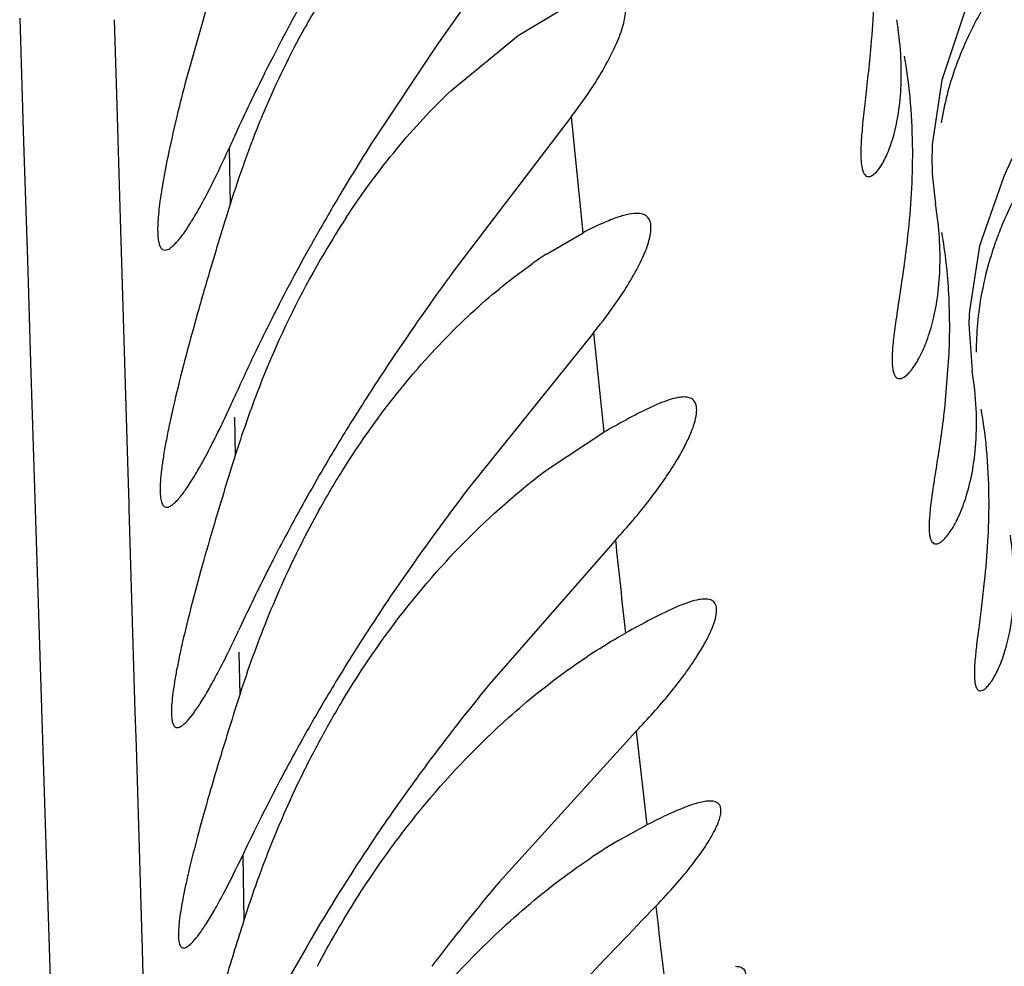
# Model space of a CAD drawing. Units: inches. Extents: x 7.05 to 14.37, y 5.66 to 12.36.
# Drawn here: x 12.95 to 13, y 8.94 to 8.99 of the extents above; entities that cross this region are included whole.
import ezdxf

# ---------------------------------------------------------------- set-up
doc = ezdxf.new("R2010")
doc.units = ezdxf.units.IN
doc.header["$LTSCALE"] = 1.21
doc.header["$MEASUREMENT"] = 0
doc.layers.get('0').update_dxf_attribs({"linetype": 'CONTINUOUS'})

msp = doc.modelspace()

# ---------------------------------------------------------------- linework, layer by layer
at = {"color": 7, "linetype": 'CONTINUOUS'}
for p, q in [((12.9799826688, 9.0005274436), (12.9738680821, 8.9918977161)), ((12.9623620016, 8.9974780722), (12.9602571527, 8.9900754694)), ((12.9783472808, 8.9924709066), (12.9806452588, 8.9938462924)), ((13.0026662808, 8.9937890119), (13.0014164107, 8.9900463687)), ((12.9746771344, 8.9894671552), (12.9783472808, 8.9924709066)), ((12.9738680821, 8.9918977161), (12.9704766982, 8.9867890119)), ((13.0014164107, 8.9900463687), (13.0008945395, 8.9865302423)), ((12.981230701, 8.9880358847), (12.9748242242, 8.9796388676)), ((13.0008941926, 8.9849391771), (13.0010681662, 8.983281516)), ((13.0047842545, 8.9847890119), (13.0034710016, 8.981022615)), ((12.9798820576, 8.9805743172), (12.9818746404, 8.9817366345)), ((13.0034710016, 8.981022615), (13.0029115682, 8.9774835011)), ((13.0028868341, 8.9767470138), (13.0030689713, 8.9742172917)), ((12.9824403947, 8.976279224), (12.9755845673, 8.9677439056)), ((13.001793346, 8.9751802299), (13.0015510691, 8.9721415779)), ((12.9800122222, 8.9688999117), (12.9830093182, 8.9708684893)), ((12.9836366439, 8.964989644), (12.9767485167, 8.957115943)), ((12.9847717251, 8.9545884037), (12.9773067577, 8.9463740243)), ((12.9838117789, 8.9486462038), (12.9853416099, 8.9494870852))]:
    msp.add_line(p, q, dxfattribs=at)
at = {"color": 9, "linetype": 'CONTINUOUS'}
for p, q in [((12.9511977381, 8.9934199845), (12.9514117335, 8.9866868683)), ((12.9564793603, 8.9892870349), (12.9563572848, 8.9933344288)), ((12.956684501, 8.982486941), (12.9564793603, 8.9892870349)), ((12.9812363994, 8.9880411233), (12.9818688022, 8.9817315197)), ((12.9514117335, 8.9866868683), (12.9516161624, 8.9802634416)), ((12.9625965326, 8.9863343316), (12.9626385506, 8.9843011329)), ((12.9626385506, 8.9843011329), (12.9626594222, 8.9832855233)), ((12.9567559155, 8.9801197195), (12.956684501, 8.982486941)), ((12.9516161624, 8.9802634416), (12.951794361, 8.9746590206)), ((12.9570835141, 8.9692605043), (12.9567559155, 8.9801197195)), ((12.9824430604, 8.9762815105), (12.9830066494, 8.9708661956)), ((12.951794361, 8.9746590206), (12.9521567217, 8.96324649)), ((12.9628921824, 8.9716845774), (12.9629328165, 8.9696031413)), ((12.9571528757, 8.9669611937), (12.9570835141, 8.9692605043)), ((12.9571606434, 8.9667036922), (12.9571528757, 8.9669611937)), ((12.9574942419, 8.9556437658), (12.9571606434, 8.9667036922)), ((12.9521567217, 8.96324649), (12.952591064, 8.9495625865)), ((12.9631374616, 8.9588967745), (12.9631808901, 8.9565766765)), ((12.9575504239, 8.9537810766), (12.9574942419, 8.9556437658)), ((12.9578678688, 8.9432593927), (12.9575504239, 8.9537810766)), ((12.952591064, 8.9495625865), (12.9532500146, 8.9288877548)), ((12.9633412551, 8.9478392419), (12.9634048545, 8.9442866014)), ((12.9578807196, 8.9428336477), (12.9578678688, 8.9432593927)), ((12.9579088076, 8.9419031695), (12.9578807196, 8.9428336477)), ((12.9581933739, 8.932484087), (12.9579088076, 8.9419031695))]:
    msp.add_line(p, q, dxfattribs=at)
at = {"color": 7, "linetype": 'CONTINUOUS'}
for centre, radius, start, end in [((13.0657045955, 8.9396955094), 0.1131706101, 150.7412919654, 153.3526571562), ((13.0056156152, 8.9714080873), 0.0444303135, 149.2259834746, 151.0303594943), ((13.0190114988, 8.9847549435), 0.0178869746, 160.4351581318, 170.473501174), ((13.0634683096, 8.9409118221), 0.1106263722, 153.3962410727, 155.3008264886), ((13.0697354697, 8.9379756677), 0.11754707, 155.2770496234, 155.7072383649), ((13.0153488844, 8.9668524615), 0.0551904243, 158.8241200616, 160.1295577837), ((13.0773153952, 8.9190420156), 0.1265075599, 147.620994729, 149.1673539741), ((13.0170813843, 8.9857311797), 0.0162065556, 177.1738912694, 182.8011187886), ((13.0168475158, 8.9662951505), 0.0567892615, 160.1146719143, 162.5911230313), ((13.0691417955, 8.9239364787), 0.1169805821, 149.1739591543, 150.499459555), ((13.1888553829, 8.9122396825), 0.237090944, 162.5629442972, 163.5046972871), ((12.9820622437, 8.9801646605), 0.0192597996, 4.5686079009, 9.3132591088), ((13.0078349971, 8.9571017435), 0.0464543372, 146.7623630419, 149.5487391733), ((13.0220790433, 8.9749289294), 0.0188266639, 157.8654086364, 160.9437490319), ((13.0629133833, 8.9275003341), 0.1098047268, 150.5175853899, 150.8703803477), ((13.061772477, 8.9281261006), 0.108503507, 150.865755419, 153.3530539512), ((13.0118321665, 8.9548094924), 0.0510618884, 149.6045371443, 156.9658028542), ((12.9946287668, 8.9580096971), 0.0269560292, 123.165914793, 125.1655124265), ((13.0901197752, 8.8951750686), 0.1429237469, 143.7740516974, 146.1488049646), ((13.019021815, 8.9765737985), 0.0161359106, 176.7680922441, 179.384931146), ((13.0574980342, 8.9303367477), 0.1036916253, 153.3855423443, 154.4225720965), ((13.0209786266, 8.9752069547), 0.017696178, 174.8708483282, 179.9146387703), ((13.0617120709, 8.9283102029), 0.1083676192, 154.4180140401, 155.795115813), ((13.0154756446, 8.9532687662), 0.055017734, 156.9738585544, 158.9398967912), ((13.070837546, 8.9083003914), 0.1195989089, 146.2252057638, 147.9167285581), ((13.0187490996, 8.952036872), 0.0585152189, 158.9660382807, 162.5303270967), ((13.064553329, 8.9122460105), 0.1121787158, 147.919365539, 149.4794106238), ((13.1821208773, 8.9005332382), 0.2298130889, 162.5094552749, 163.4759050216), ((13.0592956622, 8.9153927177), 0.106051475, 149.501358981, 150.6545411489), ((13.0807293807, 8.8874857627), 0.1322754749, 142.6451248524, 145.2991939972), ((13.0581445384, 8.9160264449), 0.1047374899, 150.6481252771, 152.7894916282), ((13.0133783376, 8.9411072873), 0.0524972359, 150.8860122052, 155.6061312553), ((13.0563509626, 8.9169938222), 0.1027000685, 152.8119121288, 153.2805307543), ((13.0632444235, 8.9135408116), 0.1104099888, 153.2883988434, 155.0781390571), ((13.0161345037, 8.9398617701), 0.0555217606, 155.6102473261, 157.9807054984), ((13.0651817424, 8.8984209344), 0.1132679909, 145.3695398986, 147.1452671719), ((13.019366012, 8.9385959167), 0.0589921595, 158.0176459504, 162.2538584197), ((13.0606695961, 8.9013278206), 0.1079005507, 147.1421010083, 148.8628873872), ((13.0564306062, 8.9039394122), 0.102921849, 148.8870564751, 150.6012154306), ((13.0699438059, 8.8809005737), 0.1203916295, 140.7236034551, 143.335978137), ((13.1837250901, 8.88589729), 0.2315929983, 162.2305141639, 163.1487995978), ((13.0135027654, 8.9293092165), 0.0522204032, 148.9294769926, 151.5874293734), ((13.0554024486, 8.9045059792), 0.1017479744, 150.5949645351, 152.1911976872), ((13.0145319855, 8.9287490871), 0.053392167, 151.584276555, 153.2401530985), ((13.0154345154, 8.9282960611), 0.0544020132, 153.2421101264, 154.4962442297), ((13.0603050525, 8.888187818), 0.1083085628, 143.383567965, 145.3571744917), ((13.0597364769, 8.9022955707), 0.1066126891, 152.2270946195, 154.7108078094), ((13.0170202613, 8.9275435684), 0.0561572405, 154.4999247878, 156.5877314455), ((13.0189423074, 8.9267286646), 0.0582448434, 156.6033741725, 159.6310828738), ((13.0570156067, 8.8904481751), 0.1043173777, 145.3515214993, 147.4770803187), ((13.0003790768, 8.9206901791), 0.0324963794, 120.6518279917, 123.6476819793), ((13.0208328183, 8.9260354742), 0.0602584172, 159.638853144, 162.3693189845), ((13.0546755331, 8.8920248703), 0.1014966183, 147.5173423892, 151.1340737313), ((13.0647788462, 8.8727380992), 0.1143399131, 139.9085909155, 142.8496184865), ((13.1516284836, 8.8844044103), 0.1975196661, 162.3518652831, 163.3267171055)]:
    msp.add_arc(centre, radius, start, end, dxfattribs=at)
at = {"color": 9, "linetype": 'CONTINUOUS'}
for centre, radius, start, end in [((15.4532424931, 9.2300382434), 2.4837883868, 186.12578143, 186.2431102936), ((15.1251402626, 9.1937467639), 2.1536916148, 186.375664393, 186.5121191006), ((14.7652275514, 9.1521152085), 1.7913961846, 186.6372450795, 186.7899805169)]:
    msp.add_arc(centre, radius, start, end, dxfattribs=at)
at = {"color": 7, "linetype": 'CONTINUOUS'}
for points, knots in [([(12.9972481758, 9.0017983987), (12.9975505223, 9.0000682962), (12.9978395324, 8.9967571763), (12.9976800303, 8.9934490739), (12.9975452179, 8.9919047639)], [0, 0, 0, 0, 0.5311717578, 1, 1, 1, 1]), ([(13.0076952694, 8.9990791291), (13.0071326839, 8.9985270987), (13.0060273735, 8.9973502213), (13.0045082944, 8.9953963111), (13.0031635092, 8.9931938706), (13.0024556787, 8.9915853286), (13.0021572623, 8.9907448162)], [0, 0, 0, 0, 0.2343979827, 0.4794766448, 0.734754533, 1, 1, 1, 1]), ([(12.981230701, 8.9880358847), (12.9815771703, 8.9884913715), (12.9822112711, 8.9893737487), (12.9830219648, 8.9906704121), (12.9836299985, 8.9918393635), (12.9839821831, 8.9927262967), (12.9841415595, 8.9933430847), (12.9841974195, 8.993722454), (12.9841979483, 8.9940479881), (12.9841419024, 8.9943198865), (12.9840247049, 8.9945367458), (12.9838444509, 8.9946899928), (12.9836107488, 8.9947747702), (12.9834392124, 8.9947890144), (12.9833477893, 8.9947890027)], [0, 0, 0, 0, 0.2132525753, 0.404630411, 0.5693338717, 0.7037569144, 0.7590522399, 0.806394867, 0.846291911, 0.8797869411, 0.9088386084, 0.9364324902, 0.9659326567, 1, 1, 1, 1]), ([(12.9974277744, 8.9847890146), (12.9975413274, 8.9847890189), (12.9977253578, 8.9849061794), (12.9979267144, 8.9851211086), (12.9981898322, 8.9854896215), (12.9985052487, 8.9861280224), (12.9988332607, 8.9871042407), (12.9990882392, 8.9883386551), (12.9992252208, 8.9898170333), (12.9991991738, 8.9915147873), (12.9990577329, 8.9927089546), (12.9989538009, 8.9933335088)], [0, 0, 0, 0, 0.0375883818, 0.0650505915, 0.0989573026, 0.18641173, 0.299935435, 0.4389441184, 0.6027338522, 0.7904167314, 1, 1, 1, 1]), ([(12.9638851408, 8.9867890119), (12.9640912605, 8.9873206846), (12.9649418951, 8.9894126948), (12.9659269416, 8.9914509137), (12.9667445793, 8.9929277371)], [0, 0, 0, 0, 0.2525052001, 1, 1, 1, 1]), ([(12.9975452179, 8.9919047639), (12.9974990404, 8.9913757903), (12.9973987872, 8.9903755406), (12.9972386318, 8.9889681994), (12.9971034183, 8.9877475548), (12.9970260335, 8.986852316), (12.9970007687, 8.9862398715), (12.9970013531, 8.9858623304), (12.9970208189, 8.9855406033), (12.9970597936, 8.9852752022), (12.9971184459, 8.9850659016), (12.997197172, 8.9849112369), (12.9973014189, 8.9848107313), (12.99738766, 8.9847890131), (12.9974277744, 8.9847890146)], [0, 0, 0, 0, 0.2178402616, 0.4123810004, 0.5810947565, 0.7216944053, 0.7809006822, 0.8325151095, 0.8765207095, 0.9130263914, 0.9423769986, 0.9653411837, 0.9835428102, 1, 1, 1, 1]), ([(12.9993626629, 8.9913516541), (12.9996554313, 8.9896519709), (12.9999236647, 8.9863745054), (12.9997179642, 8.9831039452), (12.9995496144, 8.9815678575)], [0, 0, 0, 0, 0.5274354828, 1, 1, 1, 1]), ([(13.0107547003, 8.9905315494), (13.0095208403, 8.9893723232), (13.0077597124, 8.9874500092), (13.0058036704, 8.9845207117), (13.0049891762, 8.9828811574), (13.0046398797, 8.982022507)], [0, 0, 0, 0, 0.4814668862, 0.7363780935, 1, 1, 1, 1]), ([(13.0082234283, 8.9908546681), (13.0079009532, 8.9903790625), (13.0066243649, 8.9884356641), (13.0054879143, 8.9863926433), (13.0047842545, 8.9847890119)], [0, 0, 0, 0, 0.2470599242, 1, 1, 1, 1]), ([(12.9602571527, 8.9900754694), (12.9600840548, 8.9894077982), (12.9597647084, 8.9881343159), (12.9593504231, 8.9863229412), (12.9590319646, 8.9847287993), (12.9588424167, 8.9835478972), (12.9587509015, 8.9827340968), (12.9587143568, 8.9822303735), (12.958706039, 8.9818001804), (12.9587255721, 8.9814450522), (12.9587730627, 8.9811649337), (12.9588479494, 8.9809582261), (12.958959958, 8.9808192154), (12.9590634954, 8.9807890172), (12.95911061, 8.9807890142)], [0, 0, 0, 0, 0.2152889476, 0.4097723041, 0.5799205923, 0.722632259, 0.7829061619, 0.8354821228, 0.8802198781, 0.9171172723, 0.9463664912, 0.9685744243, 0.9852941785, 1, 1, 1, 1]), ([(12.968980383, 8.9825639587), (12.9698330592, 8.9838634668), (12.9716061763, 8.986277152), (12.9736394408, 8.9884775074), (12.9746771344, 8.9894671552)], [0, 0, 0, 0, 0.5201336702, 1, 1, 1, 1]), ([(12.95911061, 8.9807890142), (12.9592034752, 8.9807890083), (12.9593555474, 8.9808618109), (12.9595390643, 8.981005767), (12.959782787, 8.9812460058), (12.9601124304, 8.9816632088), (12.9605342173, 8.9822982001), (12.9610011442, 8.9830956523), (12.9617204972, 8.9844458841), (12.9622425757, 8.9855501766), (12.9625965748, 8.98633444)], [0, 0, 0, 0, 0.0418734982, 0.0709121612, 0.1060894629, 0.1954886717, 0.3102811724, 0.44956248, 0.6120151705, 1, 1, 1, 1]), ([(12.9847966784, 8.9827890005), (12.9846129103, 8.9827890153), (12.9841944208, 8.9827192327), (12.9835217988, 8.9824993741), (12.9827315778, 8.982162403), (12.9821729196, 8.981888477), (12.9818746404, 8.9817366345)], [0, 0, 0, 0, 0.1763803319, 0.4029086603, 0.6787517405, 1, 1, 1, 1]), ([(12.9824403947, 8.976279224), (12.9827941318, 8.9767157567), (12.9834445661, 8.9775618175), (12.9842854968, 8.978806954), (12.9849272975, 8.979931979), (12.9853102245, 8.9807879637), (12.9854943417, 8.9813852284), (12.9855667819, 8.9817525113), (12.9855832655, 8.9820679703), (12.9855424912, 8.9823318946), (12.9854396031, 8.9825435206), (12.9852714167, 8.9826932312), (12.9850487784, 8.982775496), (12.9848845919, 8.9827889934), (12.9847966784, 8.9827890005)], [0, 0, 0, 0, 0.2141932136, 0.4065884268, 0.5723139986, 0.7075092546, 0.7629542517, 0.8102661398, 0.8498823983, 0.8828168285, 0.9110713671, 0.9377669484, 0.9664856829, 1, 1, 1, 1]), ([(12.9995496144, 8.9815678575), (12.9994865854, 8.9809927569), (12.9993485067, 8.9799038653), (12.9991211278, 8.9783714366), (12.9989178184, 8.9770388046), (12.9987863518, 8.9760590611), (12.9987241029, 8.9753867651), (12.9987026305, 8.9749717683), (12.9987045455, 8.9746178123), (12.9987311245, 8.9743256196), (12.998782585, 8.9740949833), (12.9988597313, 8.9739239787), (12.9989699388, 8.9738121729), (12.9990635945, 8.9737890168), (12.9991073447, 8.9737890152)], [0, 0, 0, 0, 0.2167853368, 0.4112157176, 0.5804874124, 0.7219328592, 0.7815265721, 0.8334331004, 0.8775862623, 0.9140554576, 0.9431814334, 0.9657719986, 0.9836064136, 1, 1, 1, 1]), ([(12.9991073447, 8.9737890152), (12.9992220917, 8.973789011), (12.9994091176, 8.9738945639), (12.9996237199, 8.9740940183), (12.9999038736, 8.9744313579), (13.0002534719, 8.9750168921), (13.0006399393, 8.9759143545), (13.000978249, 8.9770503902), (13.0012267953, 8.9784151642), (13.00134278, 8.9799927038), (13.0013076017, 8.9811112154), (13.0012608485, 8.9816987571)], [0, 0, 0, 0, 0.0402602601, 0.0689904677, 0.1040265581, 0.1931759792, 0.3074288245, 0.4460075163, 0.6081867572, 0.7932028681, 1, 1, 1, 1]), ([(13.0013989033, 8.9817532167), (13.0015890221, 8.9806377104), (13.0018299202, 8.9784472685), (13.0018369772, 8.9762457274), (13.001793346, 8.9751802299)], [0, 0, 0, 0, 0.5148320342, 1, 1, 1, 1]), ([(13.0042841091, 8.981075765), (13.0041651939, 8.9807315785), (13.0037271503, 8.9793343301), (13.0034518105, 8.9778846149), (13.0033533093, 8.9767890119)], [0, 0, 0, 0, 0.2487070584, 1, 1, 1, 1]), ([(12.9728982725, 8.9743635267), (12.9738689103, 8.9754781838), (12.9758300311, 8.9774995033), (12.978014987, 8.9792792086), (12.9791037018, 8.9800460277)], [0, 0, 0, 0, 0.5260492861, 1, 1, 1, 1]), ([(12.9615223871, 8.9795585115), (12.9612615286, 8.978675908), (12.9607714106, 8.9769759007), (12.9601129821, 8.9745372223), (12.9596477378, 8.9726503682), (12.9593453603, 8.9712817416), (12.9591644823, 8.9703797899), (12.9590222599, 8.9695689273), (12.9589200778, 8.9688547422), (12.9588587706, 8.9682423078), (12.9588384438, 8.967734951), (12.9588590921, 8.967335955), (12.9589126885, 8.9670708695), (12.9589849906, 8.9669202306), (12.9590464011, 8.9668446821), (12.9591212953, 8.9667981654), (12.9591770822, 8.9667890114), (12.9592045085, 8.9667890129)], [0, 0, 0, 0, 0.208466923, 0.4007322313, 0.5721346294, 0.6485965962, 0.7181996609, 0.780485836, 0.8350475026, 0.8815744236, 0.9198658462, 0.9499064796, 0.9720267504, 0.9804646365, 0.9875334477, 0.9937876923, 1, 1, 1, 1]), ([(12.9675139455, 8.9666497483), (12.9679118511, 8.9673627295), (12.9695085853, 8.9700653025), (12.9713731818, 8.9726121494), (12.9728982725, 8.9743635267)], [0, 0, 0, 0, 0.2601284858, 1, 1, 1, 1]), ([(13.0010867866, 8.9647890153), (13.0011421799, 8.9647890132), (13.0012696782, 8.9648279132), (13.0014528934, 8.9649569547), (13.0016530302, 8.9651600201), (13.0019621651, 8.9655667641), (13.0023481735, 8.9662731624), (13.0027615871, 8.9673516868), (13.0030997608, 8.968715178), (13.0033044206, 8.9703466475), (13.0033186032, 8.9722172758), (13.0031784648, 8.9735317644), (13.0030689713, 8.9742172917)], [0, 0, 0, 0, 0.0164938705, 0.038261592, 0.0663434918, 0.1010333537, 0.1901149272, 0.3048238812, 0.4441947623, 0.6073454882, 0.7932907517, 1, 1, 1, 1]), ([(12.987373724, 8.9727890091), (12.9872582558, 8.9727890204), (12.9870023857, 8.9727574581), (12.9865936715, 8.9726487044), (12.9861249896, 8.9724779114), (12.9853816159, 8.9721547246), (12.9843326785, 8.9716169596), (12.9834725182, 8.9711339914), (12.9830093182, 8.9708684893)], [0, 0, 0, 0, 0.0721560982, 0.1600121336, 0.2639473821, 0.3835513186, 0.6663679318, 1, 1, 1, 1]), ([(12.9869297461, 8.9692562993), (12.987086502, 8.9695139849), (12.9873664545, 8.97000275), (12.9877076824, 8.9707060269), (12.987939764, 8.9713186435), (12.9880612418, 8.971832853), (12.9880761106, 8.9722478127), (12.9879782813, 8.9725268463), (12.9878360627, 8.9726690997), (12.9876515529, 8.9727694797), (12.9874862038, 8.972788998), (12.987373724, 8.9727890091)], [0, 0, 0, 0, 0.2154790776, 0.4020997561, 0.5579262435, 0.6825981184, 0.7781059819, 0.8516210474, 0.8851236361, 0.919643662, 1, 1, 1, 1]), ([(12.9592045085, 8.9667890129), (12.9592993256, 8.966789018), (12.9594546934, 8.9668698622), (12.9596416756, 8.9670236933), (12.9598948168, 8.9672837095), (12.9602392889, 8.9677334105), (12.9606831026, 8.9684166281), (12.9611767462, 8.9692734587), (12.9619391338, 8.970720896), (12.9624946111, 8.9719025175), (12.9628715727, 8.9727410119)], [0, 0, 0, 0, 0.0401119842, 0.0686535545, 0.1035477093, 0.1928717901, 0.3080357428, 0.4479441111, 0.611080012, 1, 1, 1, 1]), ([(13.0015510691, 8.9721415779), (13.0014884509, 8.9715962074), (13.001352571, 8.9705645378), (13.0011305644, 8.9691137661), (13.0009323868, 8.96785411), (13.0008031732, 8.9669290379), (13.0007403979, 8.9662947835), (13.000717354, 8.9659035719), (13.0007164936, 8.9655700223), (13.0007390212, 8.9652947538), (13.0007852039, 8.9650775129), (13.0008558233, 8.9649163896), (13.0009581869, 8.9648107738), (13.0010458518, 8.9647890169), (13.0010867866, 8.9647890153)], [0, 0, 0, 0, 0.2176202199, 0.4124478231, 0.581807514, 0.7231455711, 0.7826394817, 0.8344271309, 0.8784461212, 0.9147680041, 0.9437301808, 0.9661360161, 0.9837723291, 1, 1, 1, 1]), ([(13.0035451953, 8.9721236547), (13.0038267606, 8.9704627917), (13.0040751639, 8.9673217435), (13.0038759838, 8.9641896171), (13.0037253416, 8.9627492181)], [0, 0, 0, 0, 0.5377146038, 1, 1, 1, 1]), ([(12.9836366439, 8.964989644), (12.9842912743, 8.965705708), (12.9854582185, 8.967076727), (12.9864992344, 8.9685485962), (12.9869297461, 8.9692562993)], [0, 0, 0, 0, 0.5394309399, 1, 1, 1, 1]), ([(12.9739012759, 8.9632635253), (12.9743876045, 8.9638119321), (12.9762794321, 8.9658408146), (12.978371058, 8.9676866284), (12.9800122222, 8.9688999117)], [0, 0, 0, 0, 0.2642399119, 1, 1, 1, 1]), ([(12.9617990204, 8.9658963411), (12.9615678805, 8.965115143), (12.9611350881, 8.9636172458), (12.9605553218, 8.9614768567), (12.9601481681, 8.9598314337), (12.9598853879, 8.9586446792), (12.9597291723, 8.9578665097), (12.9596070406, 8.9571687703), (12.9595199231, 8.9565557082), (12.9594685557, 8.9560307935), (12.9594526607, 8.9555970589), (12.9594728816, 8.9552548956), (12.9595260073, 8.9550044917), (12.9596121609, 8.954853061), (12.9597060671, 8.9547967018), (12.9597550667, 8.9547890153), (12.9597792566, 8.9547890156)], [0, 0, 0, 0, 0.2120319922, 0.4057792201, 0.5771162097, 0.6531329546, 0.7221158522, 0.7836713319, 0.8374661596, 0.8832460917, 0.9208683924, 0.9503706105, 0.9721309918, 0.9874091106, 0.9937041919, 1, 1, 1, 1]), ([(13.0035119167, 8.9567890118), (13.0035587291, 8.956789012), (13.0036669761, 8.9568241078), (13.0038202202, 8.95693963), (13.0039872164, 8.9571210425), (13.0042456765, 8.9574860756), (13.0045671479, 8.9581198545), (13.0049107715, 8.9590867194), (13.0051912145, 8.960310562), (13.0053591821, 8.9617775586), (13.0053649943, 8.9634647521), (13.0052406308, 8.9646528368), (13.0051438967, 8.9652741359)], [0, 0, 0, 0, 0.015602063, 0.036418252, 0.063580618, 0.0974353797, 0.1852329844, 0.2993043564, 0.4387584952, 0.6027496774, 0.7904328822, 1, 1, 1, 1]), ([(12.9687742819, 8.9562597873), (12.9691595885, 8.9568988317), (12.9707090705, 8.9593451212), (12.972475235, 8.9616554549), (12.9739012759, 8.9632635253)], [0, 0, 0, 0, 0.2577146081, 1, 1, 1, 1]), ([(13.0037253416, 8.9627492181), (13.0036786045, 8.9623023308), (13.0035801892, 8.9614593034), (13.0034266377, 8.9602756611), (13.0032965561, 8.9592531623), (13.0032083199, 8.9584015186), (13.0031768944, 8.9578011463), (13.0031912698, 8.9574135139), (13.003218, 8.9571930721), (13.0032619836, 8.9570193075), (13.0033234421, 8.9568906721), (13.0034079185, 8.9568067685), (13.0034788539, 8.9567890116), (13.0035119167, 8.9567890118)], [0, 0, 0, 0, 0.220061866, 0.4156512625, 0.5845739346, 0.7248414321, 0.8349921168, 0.8786000072, 0.9146753496, 0.9435618921, 0.9660450165, 0.9838071158, 1, 1, 1, 1]), ([(12.9885116985, 8.9617890047), (12.9883986175, 8.961789019), (12.9881472206, 8.961758187), (12.98756136, 8.9616042276), (12.9866896874, 8.9612462393), (12.9855005911, 8.9606556965), (12.984644858, 8.9601888993), (12.9841842424, 8.9599327008)], [0, 0, 0, 0, 0.0715953473, 0.1592964088, 0.3830435312, 0.6662935757, 1, 1, 1, 1]), ([(12.9880149736, 8.9585661255), (12.988167852, 8.9588011153), (12.9884417556, 8.9592465367), (12.9887791343, 8.959887872), (12.9890122246, 8.9604464117), (12.9891389745, 8.9609152568), (12.9891633495, 8.9612944668), (12.9890764416, 8.9615507278), (12.9889451389, 8.9616800873), (12.988772172, 8.9617717612), (12.988617438, 8.9617889913), (12.9885116985, 8.9617890047)], [0, 0, 0, 0, 0.216737749, 0.4039753906, 0.5597556873, 0.6837332228, 0.77802721, 0.8503392038, 0.8835961675, 0.9182509852, 1, 1, 1, 1]), ([(12.9597792566, 8.9547890156), (12.9598640878, 8.9547890165), (12.9600031912, 8.9548598491), (12.9601715426, 8.9549954273), (12.9603993477, 8.9552243606), (12.9607104096, 8.9556210105), (12.9611124471, 8.9562246092), (12.9615613095, 8.9569829837), (12.9622582057, 8.9582684362), (12.9627682431, 8.9593191647), (12.9631154481, 8.9600655782)], [0, 0, 0, 0, 0.0401957582, 0.0686949856, 0.1034899771, 0.1924912181, 0.3072712297, 0.4468716447, 0.6099337625, 1, 1, 1, 1]), ([(12.9778236557, 8.9553355433), (12.9788528302, 8.9562547854), (12.980894681, 8.9579043277), (12.9831006333, 8.9593299897), (12.9841842424, 8.9599327008)], [0, 0, 0, 0, 0.5267154645, 1, 1, 1, 1]), ([(12.9847717251, 8.9545884037), (12.9854117653, 8.9552575169), (12.9865546151, 8.9565349418), (12.9875860291, 8.9579067937), (12.9880149736, 8.9585661255)], [0, 0, 0, 0, 0.5406877037, 1, 1, 1, 1]), ([(12.9718772348, 8.9488456634), (12.9723386633, 8.9494570915), (12.9741634453, 8.9517583449), (12.9762047278, 8.953889543), (12.9778236557, 8.9553355433)], [0, 0, 0, 0, 0.2608396725, 1, 1, 1, 1]), ([(12.9620765025, 8.9530331259), (12.9618571352, 8.9523068332), (12.9614465717, 8.9509172033), (12.960895558, 8.9489352088), (12.9605079534, 8.9474161666), (12.9602571044, 8.9463234071), (12.9601075741, 8.9456084888), (12.959989944, 8.9449682194), (12.9599050345, 8.9444062241), (12.9598535287, 8.9439254284), (12.9598351505, 8.9435284268), (12.9598505242, 8.9432153778), (12.9598966384, 8.9429863969), (12.9599739459, 8.942847611), (12.9600592933, 8.9427960093), (12.9601039275, 8.9427890136), (12.9601259841, 8.9427890146)], [0, 0, 0, 0, 0.2138333193, 0.408375618, 0.579769564, 0.6556221922, 0.7243565654, 0.7856083421, 0.8390727599, 0.8845177006, 0.9218204534, 0.9510301645, 0.9725308464, 0.9875837355, 0.9937835181, 1, 1, 1, 1]), ([(12.9887896368, 8.9507890022), (12.9886963613, 8.9507889923), (12.9884915377, 8.9507685983), (12.9880194889, 8.9506642337), (12.9873235451, 8.9504179657), (12.9863797902, 8.9500031151), (12.9857041226, 8.9496705615), (12.9853416099, 8.9494870852)], [0, 0, 0, 0, 0.0754831678, 0.1657960825, 0.3907856526, 0.6712023705, 1, 1, 1, 1]), ([(12.9858430202, 8.9450647168), (12.9862078466, 8.9454429548), (12.986886334, 8.946177166), (12.9877884003, 8.9472603334), (12.9885059144, 8.9482446221), (12.9889631515, 8.9489987216), (12.9892111611, 8.9495296643), (12.9893275346, 8.9498562959), (12.9893872638, 8.9501373154), (12.9893896702, 8.9503733035), (12.9893288821, 8.9505661439), (12.9891970992, 8.9507042673), (12.9890078874, 8.9507776448), (12.9888665711, 8.9507890104), (12.9887896368, 8.9507890022)], [0, 0, 0, 0, 0.2165838177, 0.4118478718, 0.5806055097, 0.7182656524, 0.7744273662, 0.8218699356, 0.860888486, 0.892335896, 0.9182141856, 0.9420917108, 0.9682923402, 1, 1, 1, 1]), ([(12.9674076236, 8.9417890119), (12.9680631774, 8.943033197), (12.9694616859, 8.9454471938), (12.9710457843, 8.9477439277), (12.9718772348, 8.9488456634)], [0, 0, 0, 0, 0.5046758042, 1, 1, 1, 1]), ([(12.9601259841, 8.9427890146), (12.9602058909, 8.9427890182), (12.9604020183, 8.9428916971), (12.9606752754, 8.9431601887), (12.9610116214, 8.9435845869), (12.9613967583, 8.9441615277), (12.9618305895, 8.9448870435), (12.9625059344, 8.9461179944), (12.9630025214, 8.9471241809), (12.9633412124, 8.9478391593)], [0, 0, 0, 0, 0.0395112818, 0.1022984981, 0.191080058, 0.3057935121, 0.445484849, 0.6088065369, 1, 1, 1, 1]), ([(12.9756506628, 8.9420755321), (12.9767143225, 8.9431788872), (12.9788592366, 8.9451909468), (12.9812056564, 8.9469653756), (12.982373336, 8.9477421287)], [0, 0, 0, 0, 0.522169309, 1, 1, 1, 1]), ([(12.9858430202, 8.9450647168), (12.984494212, 8.9436660736), (12.9816592105, 8.940745499), (12.9789378332, 8.9377161788), (12.9775602118, 8.9360954922)], [0, 0, 0, 0, 0.4773941459, 1, 1, 1, 1]), ([(12.9697051985, 8.9345187551), (12.9701534933, 8.9352172936), (12.9719502384, 8.9378752557), (12.974000261, 8.9403635377), (12.9756506628, 8.9420755321)], [0, 0, 0, 0, 0.2587338277, 1, 1, 1, 1]), ([(12.9901791622, 8.9417890098), (12.9902391385, 8.9417890154), (12.9903501225, 8.9417814377), (12.9905006554, 8.9417369169), (12.9906175642, 8.9416558076), (12.9906934567, 8.9415372254), (12.9907265491, 8.9413877513), (12.990717026, 8.9411272939), (12.9905910192, 8.9407259377), (12.9903147931, 8.9401753309), (12.9897110614, 8.9392295669), (12.989134526, 8.9385159102), (12.9887041495, 8.9380198864)], [0, 0, 0, 0, 0.0380017979, 0.0700586412, 0.0983440218, 0.1261782925, 0.1571248183, 0.1938845498, 0.2901751784, 0.4203292561, 0.583901385, 1, 1, 1, 1])]:
    msp.add_open_spline(points, degree=3, knots=knots, dxfattribs=at)

doc.saveas('drawing.dxf')
